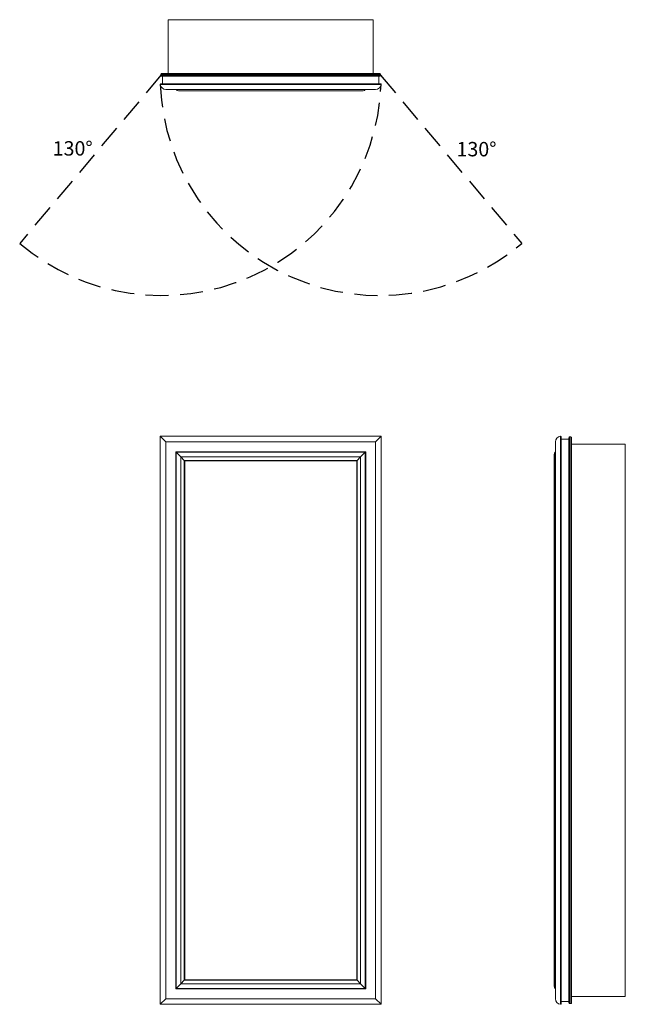
# Model space of a CAD drawing. Units: inches. Extents: x -9.8 to 32.3, y 0 to 68.4.
import ezdxf

# ---------------------------------------------------------------- set-up
doc = ezdxf.new("R2010")
doc.units = ezdxf.units.IN
doc.header["$LTSCALE"] = 32
doc.header["$MEASUREMENT"] = 0
doc.linetypes.add('HIDDEN', pattern=[0.075, 0.05, -0.025])
doc.layers.add('FORMAT', color=7, linetype='Continuous')

msp = doc.modelspace()

# ---------------------------------------------------------------- linework, layer by layer
at = {"color": 7, "linetype": 'Continuous', "lineweight": 15}
for p, q in [((0.545, 68.414), (0.545, 64.686)), ((14.795, 68.414), (0.545, 68.414)), ((14.795, 68.414), (14.795, 64.686)), ((0.045, 64.549), (0.045, 64.633)), ((15.295, 64.633), (0.045, 64.633)), ((0.045, 64.549), (15.295, 64.549)), ((0.098, 64.686), (15.242, 64.686)), ((15.242, 64.496), (0.098, 64.496)), ((0.166, 63.951), (0.166, 64.496)), ((15.174, 63.951), (15.174, 64.496)), ((15.295, 64.549), (15.295, 64.633)), ((0, 63.917), (15.34, 63.917)), ((0.031, 63.951), (15.309, 63.951)), ((0.386, 63.57), (14.955, 63.57)), ((1.101, 63.556), (14.239, 63.556)), ((1.259, 63.465), (14.082, 63.465)), ((15.34, 39.465), (0, 39.465)), ((0, 39.465), (0, 0)), ((0, 39.465), (0, 0)), ((0, 39.465), (0.386, 39.08)), ((0, 39.465), (15.34, 39.465)), ((0.386, 39.08), (0.386, 0.386)), ((0.386, 39.08), (14.955, 39.08)), ((14.955, 39.08), (15.34, 39.465)), ((14.955, 0.386), (14.955, 39.08)), ((15.34, 0), (15.34, 39.465)), ((15.34, 0), (15.34, 39.465)), ((27.445, 0.386), (27.445, 39.08)), ((27.792, 0), (27.792, 39.465)), ((27.826, 0.031), (27.826, 39.434)), ((27.826, 39.268), (28.371, 39.268)), ((28.371, 0.098), (28.371, 39.367)), ((28.424, 39.42), (28.424, 0.045)), ((28.424, 39.42), (28.508, 39.42)), ((28.508, 0.045), (28.508, 39.42)), ((28.561, 39.367), (28.561, 0.098)), ((1.075, 38.39), (1.075, 1.075)), ((1.075, 38.39), (1.101, 38.364)), ((1.075, 38.39), (14.265, 38.39)), ((1.101, 38.364), (1.426, 38.04)), ((1.101, 38.364), (14.239, 38.364)), ((1.101, 38.364), (1.101, 1.101)), ((13.915, 38.04), (14.239, 38.364)), ((14.239, 38.364), (14.265, 38.39)), ((14.239, 1.101), (14.239, 38.364)), ((14.265, 1.075), (14.265, 38.39)), ((27.431, 1.101), (27.431, 38.364)), ((32.289, 38.92), (28.561, 38.92)), ((32.289, 0.545), (32.289, 38.92)), ((1.426, 38.04), (13.915, 38.04)), ((1.426, 38.04), (1.426, 1.426)), ((1.426, 38.04), (1.672, 37.793)), ((1.672, 37.793), (1.672, 1.672)), ((1.672, 37.793), (13.668, 37.793)), ((1.672, 37.793), (1.7, 37.765)), ((1.7, 37.765), (1.7, 1.7)), ((1.7, 37.765), (13.64, 37.765)), ((13.64, 37.765), (13.668, 37.793)), ((13.64, 1.7), (13.64, 37.765)), ((13.668, 37.793), (13.915, 38.04)), ((13.668, 1.672), (13.668, 37.793)), ((13.915, 1.426), (13.915, 38.04)), ((27.34, 38.207), (27.34, 1.259)), ((1.426, 1.426), (1.101, 1.101)), ((1.672, 1.672), (1.426, 1.426)), ((1.426, 1.426), (13.915, 1.426)), ((1.7, 1.7), (1.672, 1.672)), ((1.672, 1.672), (13.668, 1.672)), ((1.7, 1.7), (13.64, 1.7)), ((13.668, 1.672), (13.64, 1.7)), ((13.915, 1.426), (13.668, 1.672)), ((14.239, 1.101), (13.915, 1.426)), ((1.101, 1.101), (1.075, 1.075)), ((1.075, 1.075), (14.265, 1.075)), ((1.101, 1.101), (14.239, 1.101)), ((14.265, 1.075), (14.239, 1.101)), ((0.386, 0.386), (0, 0)), ((0, 0), (15.34, 0)), ((0, 0), (15.34, 0)), ((0.386, 0.386), (14.955, 0.386)), ((15.34, 0), (14.955, 0.386)), ((27.826, 0.197), (28.371, 0.197)), ((28.424, 0.045), (28.508, 0.045)), ((32.289, 0.545), (28.561, 0.545))]:
    msp.add_line(p, q, dxfattribs=at)
for centre, radius, start, end in [((0.098, 64.633), 0.053, 90, 180), ((0.098, 64.549), 0.053, 180, 270), ((15.242, 64.633), 0.053, 0, 90), ((15.242, 64.549), 0.053, 270, 0), ((0.031, 63.92), 0.031, 90, 186.03808), ((0.386, 63.958), 0.388, 186.03808, 270), ((14.955, 63.958), 0.388, 270, 353.96192), ((15.309, 63.92), 0.031, 353.96192, 90), ((1.075, 63.54), 0.03, 30.30217, 90), ((1.259, 63.648), 0.182, 210.30217, 270), ((14.082, 63.648), 0.183, 270, 329.69783), ((14.265, 63.54), 0.03, 90, 149.69783), ((27.833, 39.08), 0.388, 96.03808, 180), ((27.795, 39.434), 0.031, 0, 96.03808), ((28.424, 39.367), 0.053, 90, 180), ((28.508, 39.367), 0.053, 0, 90), ((27.523, 38.207), 0.182, 120.30217, 180), ((27.415, 38.39), 0.03, 300.30217, 0), ((27.523, 1.259), 0.182, 180, 239.69783), ((27.415, 1.075), 0.03, 0, 59.69783), ((27.833, 0.386), 0.388, 180, 263.96192), ((27.795, 0.031), 0.031, 263.96192, 0), ((28.424, 0.098), 0.053, 180, 270), ((28.508, 0.098), 0.053, 270, 0)]:
    msp.add_arc(centre, radius, start, end, dxfattribs=at)
at = {"layer": 'FORMAT', "linetype": 'HIDDEN'}
for p, q in [((0.045, 64.549), (-9.757, 52.867)), ((15.295, 64.549), (25.098, 52.867))]:
    msp.add_line(p, q, dxfattribs=at)
for centre, start, end in [((0.101, 64.502), 229.72367, 357.80212), ((15.239, 64.502), 182.19788, 310.27633)]:
    msp.add_arc(centre, 15.25, start, end, dxfattribs=at)

# ---------------------------------------------------------------- texts
at = {"char_height": 1, "attachment_point": 1}
for insert in [(-7.468, 59.972), (20.571, 59.919)]:
    msp.add_mtext('{130°}', dxfattribs=dict(at, insert=insert))

doc.saveas('drawing.dxf')
